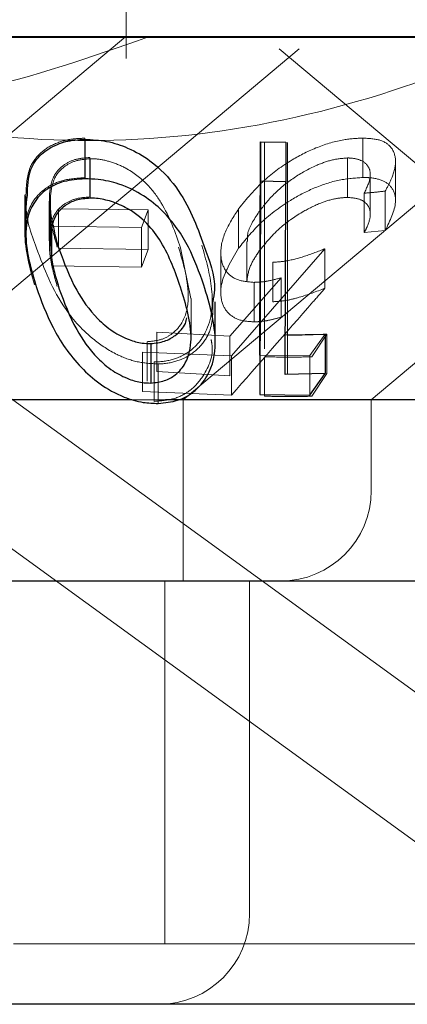
# Model space of a CAD drawing. Units: millimetres. Extents: x 11 to 205, y 5 to 292.
# Drawn here: x 105 to 105, y 117 to 117 of the extents above; entities that cross this region are included whole.
import ezdxf

# ---------------------------------------------------------------- set-up
doc = ezdxf.new("R2010")
doc.units = ezdxf.units.MM
doc.linetypes.add('HIDDEN', pattern=[1.905, 1.27, -0.635])

msp = doc.modelspace()

# ---------------------------------------------------------------- linework, layer by layer
at = {"color": 7, "linetype": 'HIDDEN', "lineweight": 18}
for p, q in [((105.15402, 117.35248), (105.15402, 117.47026)), ((104.47702, 117.37027), (105.55719, 116.58548)), ((104.79592, 117.07027), (105.15378, 117.37054)), ((105.35677, 117.07027), (105.7143, 117.37027)), ((105.88902, 117.36991), (104.68902, 117.36991)), ((105.20121, 117.07027), (105.5583, 117.36991)), ((104.95149, 117.07027), (105.29728, 117.36042)), ((105.28075, 117.36042), (105.62654, 117.07027)), ((105.11988, 117.2865), (105.11988, 117.25387)), ((105.26853, 117.28332), (105.26853, 117.25069)), ((105.28601, 117.28317), (105.28567, 117.12382)), ((105.28753, 117.28306), (105.28753, 117.25042)), ((105.34979, 117.28666), (105.34979, 117.25403)), ((105.12412, 117.27056), (105.12412, 117.23793)), ((105.12446, 117.26958), (105.12446, 117.23695)), ((105.33715, 117.27019), (105.33715, 117.23757)), ((105.37679, 117.23451), (105.37679, 117.26726)), ((105.35595, 117.22374), (105.35595, 117.25622)), ((105.26853, 117.25069), (105.26853, 117.11241)), ((105.28753, 117.09102), (105.28753, 117.25042)), ((105.0704, 117.23982), (105.0704, 117.20736)), ((105.35093, 117.24106), (105.35093, 117.20842)), ((105.36831, 117.24277), (105.36831, 117.21014)), ((105.09043, 117.23441), (105.09043, 117.20178)), ((105.09138, 117.23376), (105.09138, 117.20112)), ((105.09159, 117.23931), (105.09159, 117.20668)), ((105.09808, 117.22821), (105.1724, 117.22717)), ((105.09808, 117.22821), (105.09808, 117.19557)), ((105.1724, 117.22717), (105.1669, 117.2126)), ((105.1724, 117.22717), (105.1724, 117.19454)), ((105.24709, 117.22816), (105.24709, 117.19552)), ((105.1669, 117.2126), (105.09256, 117.21366)), ((105.09256, 117.21366), (105.09256, 117.18102)), ((105.1669, 117.2126), (105.1669, 117.17996)), ((105.35093, 117.20842), (105.36831, 117.21014)), ((105.25379, 117.20115), (105.25379, 117.16826)), ((105.1724, 117.19454), (105.09808, 117.19557)), ((105.1669, 117.17996), (105.1724, 117.19454)), ((105.20758, 117.15392), (105.19904, 117.19595)), ((105.23239, 117.19145), (105.23239, 117.1591)), ((105.31845, 117.19506), (105.24115, 117.10655)), ((105.31845, 117.19506), (105.31845, 117.16243)), ((105.27546, 117.1839), (105.27546, 117.15126)), ((105.09256, 117.18102), (105.1669, 117.17996)), ((105.23997, 117.12273), (105.2822, 117.17109)), ((105.2599, 117.16732), (105.2599, 117.13468)), ((105.2822, 117.17109), (105.2822, 117.13845)), ((105.20777, 117.12129), (105.20777, 117.15392)), ((104.96961, 117.13599), (106.02353, 116.37027)), ((105.17955, 117.12621), (105.23997, 117.12273)), ((105.17955, 117.12621), (105.17955, 117.09358)), ((105.1714, 117.11822), (105.1714, 117.0856)), ((105.23997, 117.12273), (105.23997, 117.09009)), ((105.28567, 117.12382), (105.28567, 117.09119)), ((105.31873, 117.12458), (105.3061, 117.10676)), ((105.32009, 117.12453), (105.30767, 117.10577)), ((105.32009, 117.12453), (105.32009, 117.0919)), ((105.24115, 117.10655), (105.16771, 117.10961)), ((105.16771, 117.10961), (105.16771, 117.07697)), ((105.17729, 117.10149), (105.17729, 117.06885)), ((105.24115, 117.10655), (105.24115, 117.07393)), ((105.3061, 117.10676), (105.26471, 117.10711)), ((105.26853, 117.10584), (105.26853, 117.07321)), ((105.3061, 117.10676), (105.3061, 117.07412)), ((105.23997, 117.09009), (105.17955, 117.09358)), ((105.18059, 117.09983), (105.18059, 117.0672)), ((105.30767, 117.07314), (105.32009, 117.0919)), ((105.16771, 117.07697), (105.24115, 117.07393)), ((105.1866, 117.07027), (105.15881, 117.07027)), ((105.20121, 116.92027), (105.20121, 117.07027)), ((105.35677, 116.99526), (105.35677, 117.07027)), ((105.1862, 116.62026), (105.1862, 116.92027)), ((105.2562, 116.64526), (105.2562, 116.92027)), ((105.51692, 116.62026), (105.06112, 116.62026))]:
    msp.add_line(p, q, dxfattribs=at)
at = {"color": 7, "linetype": 'Continuous', "lineweight": 25}
for p, q in [((122.13902, 117.37027), (102.83902, 117.37027)), ((105.11992, 117.28555), (105.11992, 117.25292)), ((105.26471, 117.10711), (105.2651, 117.28357)), ((105.2651, 117.28357), (105.28601, 117.28317)), ((105.2651, 117.28357), (105.2651, 117.25093)), ((105.28601, 117.28317), (105.28601, 117.25054)), ((105.2651, 117.25093), (105.26471, 117.07447)), ((105.28601, 117.25054), (105.2651, 117.25093)), ((105.28567, 117.09119), (105.28601, 117.25054)), ((105.07125, 117.23902), (105.07125, 117.20676)), ((105.22778, 117.11807), (105.22778, 117.15113)), ((105.28567, 117.12382), (105.31873, 117.12458)), ((105.31873, 117.12458), (105.31873, 117.09194)), ((105.17441, 117.11667), (105.17441, 117.08404)), ((105.26471, 117.10711), (105.26471, 117.07447)), ((105.31873, 117.09194), (105.28567, 117.09119)), ((105.3061, 117.07412), (105.31873, 117.09194)), ((105.15881, 117.07027), (104.89055, 117.07027)), ((105.68749, 117.07027), (105.1866, 117.07027)), ((105.26471, 117.07447), (105.3061, 117.07412)), ((105.61249, 116.92027), (104.96554, 116.92027)), ((105.06612, 116.57027), (104.77592, 116.57027)), ((105.51192, 116.57027), (105.06612, 116.57027))]:
    msp.add_line(p, q, dxfattribs=at)
at = {"color": 7, "linetype": 'HIDDEN', "lineweight": 18}
for centre in [(105.28178, 116.99527), (105.1812, 116.64527)]:
    msp.add_arc(centre, 0.075, 270, 0, dxfattribs=at)
for points, knots in [([(105.17251, 117.37027), (105.12503, 117.35364), (105.02853, 117.31985), (104.84681, 117.30456), (104.7212, 117.34532), (104.64432, 117.37027)], [0, 0, 0, 0, 0.273078, 0.555047, 1, 1, 1, 1]), ([(104.75635, 117.37027), (104.80555, 117.35063), (104.9051, 117.31089), (105.06321, 117.28119), (105.22606, 117.2859), (105.3691, 117.3205), (105.45565, 117.35585), (105.49097, 117.37027)], [0, 0, 0, 0, 0.208624, 0.422105, 0.631508, 0.849655, 1, 1, 1, 1]), ([(105.07128, 117.23982), (105.07157, 117.24752), (105.07206, 117.26026), (105.08229, 117.27459), (105.09528, 117.28275), (105.10861, 117.28616), (105.11701, 117.28641), (105.11988, 117.2865)], [0, 0, 0, 0, 0.3442051, 0.5695517, 0.7580283, 0.9174551, 1, 1, 1, 1]), ([(105.24709, 117.22816), (105.25364, 117.23623), (105.26535, 117.25065), (105.28899, 117.26805), (105.31204, 117.27966), (105.33297, 117.28579), (105.34466, 117.28639), (105.34979, 117.28666)], [0, 0, 0, 0, 0.2853719, 0.5102257, 0.685994, 0.8624738, 1, 1, 1, 1]), ([(105.34979, 117.28666), (105.35485, 117.28635), (105.36503, 117.28575), (105.37466, 117.27884), (105.37793, 117.26782), (105.3749, 117.25495), (105.37023, 117.24631), (105.36831, 117.24277)], [0, 0, 0, 0, 0.186991, 0.375694, 0.607069, 0.839043, 1, 1, 1, 1]), ([(105.12412, 117.27056), (105.12004, 117.27024), (105.11187, 117.2696), (105.10162, 117.26435), (105.09292, 117.25507), (105.09156, 117.2462), (105.09075, 117.24097)], [0, 0, 0, 0, 0.185624, 0.371949, 0.629703, 1, 1, 1, 1]), ([(105.12446, 117.26958), (105.12036, 117.2692), (105.11214, 117.26842), (105.10206, 117.26297), (105.09355, 117.25354), (105.09232, 117.2446), (105.09159, 117.23931)], [0, 0, 0, 0, 0.1866136, 0.3739654, 0.6291844, 1, 1, 1, 1]), ([(105.19904, 117.19595), (105.19467, 117.20856), (105.18843, 117.22656), (105.17211, 117.24894), (105.15706, 117.26084), (105.14118, 117.26751), (105.13087, 117.26945), (105.12563, 117.26956), (105.12446, 117.26958)], [0, 0, 0, 0, 0.419651, 0.599405, 0.781272, 0.884712, 0.974324, 1, 1, 1, 1]), ([(105.33715, 117.27019), (105.33306, 117.26988), (105.32486, 117.26925), (105.30898, 117.26345), (105.29232, 117.25407), (105.27571, 117.24075), (105.26802, 117.23088), (105.26392, 117.22562)], [0, 0, 0, 0, 0.1486023, 0.298181, 0.5187728, 0.7438729, 1, 1, 1, 1]), ([(105.35093, 117.24106), (105.35313, 117.24574), (105.35684, 117.25368), (105.3553, 117.26293), (105.34945, 117.26833), (105.34228, 117.27009), (105.33791, 117.27018), (105.33715, 117.27019)], [0, 0, 0, 0, 0.319462, 0.540891, 0.762568, 0.958878, 1, 1, 1, 1]), ([(105.11988, 117.25387), (105.11399, 117.25347), (105.10222, 117.25265), (105.08716, 117.24586), (105.07422, 117.2326), (105.06729, 117.20523), (105.07399, 117.18096), (105.07833, 117.16526)], [0, 0, 0, 0, 0.106167, 0.212412, 0.352184, 0.581118, 1, 1, 1, 1]), ([(105.34979, 117.25403), (105.34341, 117.25362), (105.33062, 117.2528), (105.30912, 117.24575), (105.28597, 117.23353), (105.26369, 117.21639), (105.25252, 117.20235), (105.24709, 117.19552)], [0, 0, 0, 0, 0.169073, 0.338914, 0.502761, 0.758273, 1, 1, 1, 1]), ([(105.36831, 117.21014), (105.37231, 117.21836), (105.37863, 117.23134), (105.37536, 117.2446), (105.36771, 117.25172), (105.35798, 117.25391), (105.35143, 117.254), (105.34979, 117.25403)], [0, 0, 0, 0, 0.372845, 0.58854, 0.764577, 0.941142, 1, 1, 1, 1]), ([(105.09075, 117.24097), (105.09063, 117.23532), (105.09041, 117.22522), (105.09323, 117.21025), (105.09587, 117.20105), (105.0972, 117.19644)], [0, 0, 0, 0, 0.388975, 0.693803, 1, 1, 1, 1]), ([(105.36831, 117.24277), (105.36472, 117.24237), (105.35894, 117.24172), (105.35313, 117.24124), (105.35093, 117.24106)], [0, 0, 0, 0, 0.620399, 1, 1, 1, 1]), ([(105.07998, 117.19564), (105.07541, 117.20806), (105.06991, 117.22299), (105.07214, 117.23671), (105.07251, 117.23902)], [0, 0, 0, 0, 0.8316914, 1, 1, 1, 1]), ([(105.12412, 117.23793), (105.12004, 117.23761), (105.11187, 117.23696), (105.10162, 117.23172), (105.09292, 117.22243), (105.09156, 117.21356), (105.09075, 117.20833)], [0, 0, 0, 0, 0.185642, 0.371962, 0.62971, 1, 1, 1, 1]), ([(105.09159, 117.23931), (105.09149, 117.23361), (105.09133, 117.22544), (105.09312, 117.21704), (105.09366, 117.21449)], [0, 0, 0, 0, 0.696593, 1, 1, 1, 1]), ([(105.26392, 117.19298), (105.26948, 117.19992), (105.27907, 117.21188), (105.29877, 117.22538), (105.31502, 117.23337), (105.32781, 117.23703), (105.33438, 117.23741), (105.33715, 117.23757)], [0, 0, 0, 0, 0.336411, 0.5805755, 0.7559058, 0.897122, 1, 1, 1, 1]), ([(105.33715, 117.23757), (105.34068, 117.23725), (105.34774, 117.23663), (105.35408, 117.23172), (105.35696, 117.22411), (105.35452, 117.21558), (105.35174, 117.21003), (105.35093, 117.20842)], [0, 0, 0, 0, 0.199697, 0.399946, 0.618876, 0.889597, 1, 1, 1, 1]), ([(105.2599, 117.16732), (105.25498, 117.16775), (105.24511, 117.16863), (105.23528, 117.17664), (105.23099, 117.19023), (105.23451, 117.20849), (105.24303, 117.22181), (105.24709, 117.22816)], [0, 0, 0, 0, 0.15247, 0.306147, 0.504195, 0.763821, 1, 1, 1, 1]), ([(105.26392, 117.22562), (105.25973, 117.21924), (105.25407, 117.21061), (105.2544, 117.2031), (105.25448, 117.20115)], [0, 0, 0, 0, 0.740592, 1, 1, 1, 1]), ([(105.09075, 117.20833), (105.09063, 117.20268), (105.09041, 117.19258), (105.09323, 117.17761), (105.09587, 117.16841), (105.0972, 117.1638)], [0, 0, 0, 0, 0.388975, 0.693803, 1, 1, 1, 1]), ([(105.18059, 117.09983), (105.17476, 117.10015), (105.16308, 117.10079), (105.1443, 117.10807), (105.12261, 117.12236), (105.096, 117.15266), (105.08633, 117.17859), (105.07998, 117.19564)], [0, 0, 0, 0, 0.098291, 0.196954, 0.329991, 0.559433, 1, 1, 1, 1]), ([(105.1714, 117.11822), (105.17538, 117.11861), (105.18336, 117.11939), (105.19361, 117.1253), (105.2032, 117.13648), (105.20778, 117.16129), (105.20158, 117.18232), (105.19739, 117.19652)], [0, 0, 0, 0, 0.089009, 0.178206, 0.311069, 0.535011, 1, 1, 1, 1]), ([(105.21668, 117.19805), (105.2201, 117.18602), (105.22698, 117.16183), (105.22479, 117.13237), (105.21175, 117.11351), (105.19863, 117.10469), (105.18568, 117.10172), (105.17876, 117.10153), (105.17729, 117.10149)], [0, 0, 0, 0, 0.316075, 0.635798, 0.756809, 0.878753, 0.974198, 1, 1, 1, 1]), ([(105.24709, 117.19552), (105.24097, 117.18528), (105.23132, 117.16912), (105.23241, 117.1504), (105.23893, 117.14008), (105.24892, 117.13532), (105.25672, 117.13486), (105.2599, 117.13468)], [0, 0, 0, 0, 0.3766364, 0.5941425, 0.7606892, 0.9023756, 1, 1, 1, 1]), ([(105.25394, 117.16826), (105.25455, 117.17252), (105.25568, 117.18051), (105.2613, 117.18901), (105.26392, 117.19298)], [0, 0, 0, 0, 0.533024, 1, 1, 1, 1]), ([(105.27546, 117.1839), (105.27875, 117.18413), (105.28708, 117.1847), (105.30182, 117.18869), (105.31286, 117.19291), (105.31845, 117.19506)], [0, 0, 0, 0, 0.243454, 0.6163, 1, 1, 1, 1]), ([(105.2822, 117.17109), (105.27842, 117.1701), (105.2727, 117.16859), (105.26524, 117.16747), (105.26169, 117.16737), (105.2599, 117.16732)], [0, 0, 0, 0, 0.492106, 0.74443, 1, 1, 1, 1]), ([(105.24115, 117.07393), (105.26363, 117.09965), (105.2894, 117.12913), (105.31516, 117.15866), (105.31845, 117.16243)], [0, 0, 0, 0, 0.872274, 1, 1, 1, 1]), ([(105.31845, 117.16243), (105.31134, 117.15972), (105.30052, 117.15561), (105.28595, 117.15201), (105.27899, 117.15151), (105.27546, 117.15126)], [0, 0, 0, 0, 0.486469, 0.739496, 1, 1, 1, 1]), ([(105.22574, 117.15113), (105.22583, 117.14213), (105.22596, 117.12841), (105.21451, 117.11237), (105.2016, 117.10332), (105.18874, 117.10021), (105.18195, 117.09989), (105.18059, 117.09983)], [0, 0, 0, 0, 0.389406, 0.593841, 0.799499, 0.959866, 1, 1, 1, 1]), ([(105.2599, 117.13468), (105.26163, 117.13473), (105.26596, 117.13486), (105.27349, 117.1361), (105.27928, 117.13767), (105.2822, 117.13845)], [0, 0, 0, 0, 0.247132, 0.619874, 1, 1, 1, 1]), ([(105.17729, 117.06885), (105.18283, 117.06931), (105.19391, 117.07023), (105.20838, 117.07791), (105.22086, 117.09264), (105.22671, 117.10807), (105.22465, 117.11849), (105.22432, 117.12013)], [0, 0, 0, 0, 0.161707, 0.323584, 0.550375, 0.928943, 1, 1, 1, 1]), ([(105.28753, 117.12366), (105.29289, 117.12369), (105.30375, 117.12374), (105.31459, 117.12426), (105.32009, 117.12453)], [0, 0, 0, 0, 0.493673, 1, 1, 1, 1]), ([(105.30767, 117.10577), (105.30113, 117.1056), (105.28809, 117.10527), (105.27504, 117.10565), (105.26853, 117.10584)], [0, 0, 0, 0, 0.500592, 1, 1, 1, 1]), ([(105.26853, 117.07321), (105.2751, 117.07301), (105.28815, 117.07262), (105.30119, 117.07297), (105.30767, 117.07314)], [0, 0, 0, 0, 0.503823, 1, 1, 1, 1])]:
    msp.add_open_spline(points, degree=3, knots=knots, dxfattribs=at)
at = {"color": 7, "linetype": 'Continuous', "lineweight": 25}
for points, knots in [([(105.07251, 117.23902), (105.07262, 117.24642), (105.07281, 117.25893), (105.08264, 117.27329), (105.0957, 117.28161), (105.10895, 117.2851), (105.11717, 117.28543), (105.11992, 117.28555)], [0, 0, 0, 0, 0.333458, 0.563893, 0.75949, 0.919797, 1, 1, 1, 1]), ([(105.11992, 117.28555), (105.12597, 117.28528), (105.13812, 117.28474), (105.15729, 117.27829), (105.17837, 117.26593), (105.20354, 117.23871), (105.2124, 117.2142), (105.21833, 117.19777)], [0, 0, 0, 0, 0.1049638, 0.2105862, 0.342564, 0.5595335, 1, 1, 1, 1]), ([(105.11992, 117.25292), (105.11393, 117.25243), (105.10194, 117.25144), (105.08696, 117.24419), (105.07433, 117.23037), (105.06835, 117.20269), (105.07545, 117.17843), (105.07998, 117.163)], [0, 0, 0, 0, 0.107923, 0.216131, 0.357206, 0.591027, 1, 1, 1, 1]), ([(105.21833, 117.16513), (105.21459, 117.17557), (105.20708, 117.19651), (105.19025, 117.22182), (105.16918, 117.23944), (105.15042, 117.24853), (105.13296, 117.2526), (105.12361, 117.25283), (105.11992, 117.25292)], [0, 0, 0, 0, 0.2811863, 0.5643747, 0.6993864, 0.8356795, 0.9351085, 1, 1, 1, 1]), ([(105.12446, 117.23695), (105.12036, 117.23656), (105.11214, 117.23578), (105.10206, 117.23033), (105.09354, 117.22091), (105.09232, 117.21197), (105.09159, 117.20668)], [0, 0, 0, 0, 0.186629, 0.373996, 0.629154, 1, 1, 1, 1]), ([(105.19904, 117.16331), (105.19467, 117.17591), (105.18842, 117.19392), (105.17211, 117.21631), (105.15706, 117.2282), (105.14118, 117.23487), (105.13087, 117.23681), (105.12563, 117.23692), (105.12446, 117.23695)], [0, 0, 0, 0, 0.419648, 0.599452, 0.781273, 0.884713, 0.974324, 1, 1, 1, 1]), ([(105.09366, 117.21449), (105.09402, 117.21245), (105.09517, 117.2058), (105.09734, 117.19909), (105.09885, 117.19444)], [0, 0, 0, 0, 0.307159, 1, 1, 1, 1]), ([(105.09159, 117.20668), (105.09158, 117.20098), (105.09155, 117.1908), (105.09458, 117.17571), (105.09742, 117.16644), (105.09885, 117.1618)], [0, 0, 0, 0, 0.388383, 0.693523, 1, 1, 1, 1]), ([(105.09885, 117.19444), (105.10294, 117.18325), (105.11, 117.16394), (105.12607, 117.14082), (105.14198, 117.12691), (105.15501, 117.12015), (105.16611, 117.11689), (105.17207, 117.11674), (105.17441, 117.11667)], [0, 0, 0, 0, 0.366062, 0.631969, 0.761962, 0.871948, 0.949749, 1, 1, 1, 1]), ([(105.21833, 117.19777), (105.223, 117.18553), (105.22898, 117.16984), (105.22632, 117.1545), (105.22574, 117.15113)], [0, 0, 0, 0, 0.7798812, 1, 1, 1, 1]), ([(105.07998, 117.163), (105.08396, 117.15196), (105.09195, 117.12981), (105.11042, 117.10241), (105.13187, 117.08296), (105.14976, 117.0728), (105.16699, 117.06763), (105.17646, 117.06733), (105.18059, 117.0672)], [0, 0, 0, 0, 0.2869703, 0.5761438, 0.7068984, 0.8388505, 0.9297379, 1, 1, 1, 1]), ([(105.09885, 117.1618), (105.10294, 117.15061), (105.11, 117.1313), (105.12607, 117.10818), (105.14198, 117.09427), (105.15501, 117.0875), (105.16611, 117.08427), (105.17207, 117.0841), (105.17441, 117.08404)], [0, 0, 0, 0, 0.366068, 0.631979, 0.761974, 0.871963, 0.949743, 1, 1, 1, 1]), ([(105.17441, 117.08404), (105.17838, 117.08448), (105.18634, 117.08538), (105.19642, 117.09146), (105.20571, 117.10279), (105.21018, 117.12776), (105.20354, 117.14895), (105.19904, 117.16331)], [0, 0, 0, 0, 0.0888336, 0.1778486, 0.3095892, 0.5321951, 1, 1, 1, 1]), ([(105.18059, 117.0672), (105.18617, 117.06778), (105.19735, 117.06894), (105.21185, 117.07722), (105.22495, 117.09306), (105.23068, 117.12391), (105.2231, 117.1492), (105.21833, 117.16513)], [0, 0, 0, 0, 0.098668, 0.197693, 0.342078, 0.585678, 1, 1, 1, 1]), ([(105.17441, 117.11667), (105.17839, 117.11712), (105.18638, 117.11801), (105.19624, 117.12414), (105.20293, 117.1309), (105.2039, 117.13643), (105.20417, 117.13803)], [0, 0, 0, 0, 0.244876, 0.490253, 0.853284, 1, 1, 1, 1])]:
    msp.add_open_spline(points, degree=3, knots=knots, dxfattribs=at)

doc.saveas('drawing.dxf')
